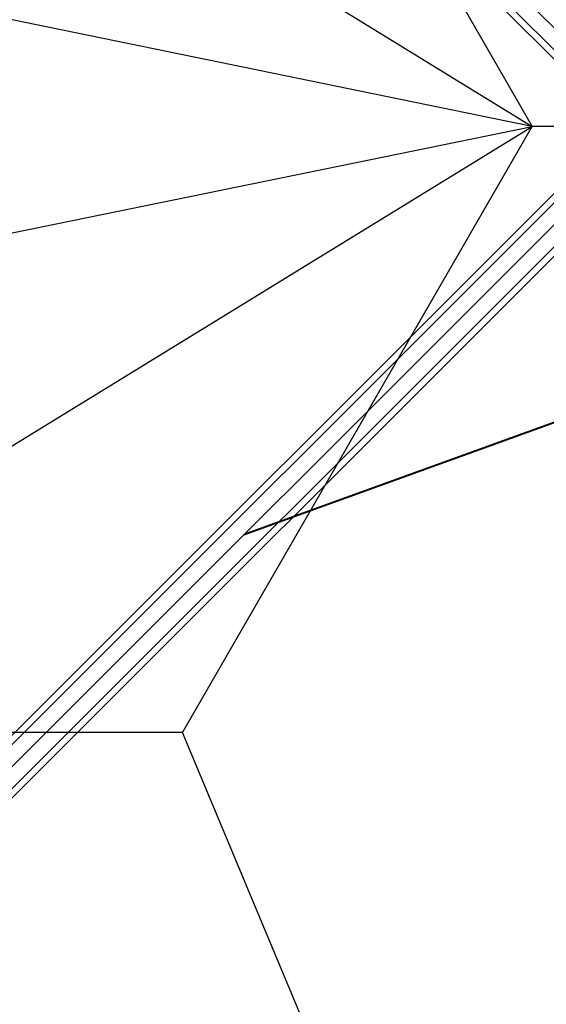
# Model space of a CAD drawing. Units: millimetres. Extents: x -6136 to 5944, y -4749 to 4738.
# Drawn here: x 161 to 733, y -106 to 964 of the extents above; entities that cross this region are included whole.
import ezdxf

# ---------------------------------------------------------------- set-up
doc = ezdxf.new("R2010")
doc.units = ezdxf.units.MM
doc.layers.add('MINIJUPITER-01', color=7, linetype='Continuous')

msp = doc.modelspace()

# ---------------------------------------------------------------- linework, layer by layer
at = {"layer": 'MINIJUPITER-01'}
for p, q in [((-12, 1709), (836.5, 860.5)), ((836.5, 860.5), (-12, 1709)), ((-12, 1709), (836.5, 860.5)), ((836.5, 860.5), (-12, 1709)), ((-20.5, 1693.5), (828, 845)), ((828, 845), (-20.5, 1693.5)), ((828, 845), (-20.5, 1693.5)), ((-20.5, 1693.5), (828, 845)), ((860.5, 836.5), (12, 1685)), ((12, 1685), (860.5, 836.5)), ((860.5, 836.5), (12, 1685)), ((12, 1685), (860.5, 836.5)), ((-17, 1680), (831.5, 831.5)), ((831.5, 831.5), (-17, 1680)), ((831.5, 831.5), (-17, 1680)), ((-17, 1680), (831.5, 831.5)), ((-3.5, 1676.5), (845, 828)), ((845, 828), (-3.5, 1676.5)), ((845, 828), (-3.5, 1676.5)), ((-3.5, 1676.5), (845, 828)), ((337.8, 1507.6), (717.6, 848.5)), ((74.2, 1244), (717.6, 848.5)), ((717.6, 848.5), (74.2, 980.3)), ((717.6, 848.5), (74.2, 980.3)), ((-3.5, 20.5), (845, 869)), ((845, 869), (-3.5, 20.5)), ((845, 869), (-3.5, 20.5)), ((-3.5, 20.5), (845, 869)), ((-17, 17), (831.5, 865.5)), ((831.5, 865.5), (-17, 17)), ((831.5, 865.5), (-17, 17)), ((-17, 17), (831.5, 865.5)), ((860.5, 860.5), (12, 12)), ((12, 12), (860.5, 860.5)), ((860.5, 860.5), (12, 12)), ((12, 12), (860.5, 860.5)), ((-20.5, 3.5), (828, 852)), ((828, 852), (-20.5, 3.5)), ((828, 852), (-20.5, 3.5)), ((-20.5, 3.5), (828, 852)), ((0, 0), (848.5, 848.5)), ((74.2, 716.7), (717.6, 848.5)), ((74.2, 716.7), (717.6, 848.5)), ((74.2, 453.1), (717.6, 848.5)), ((337.8, 189.5), (717.6, 848.5)), ((848.6, 848.5), (717.6, 848.5)), ((-12, -12), (836.5, 836.5)), ((836.5, 836.5), (-12, -12)), ((-12, -12), (836.5, 836.5)), ((836.5, 836.5), (-12, -12)), ((20.5, -3.5), (869, 845)), ((869, 845), (20.5, -3.5)), ((869, 845), (20.5, -3.5)), ((20.5, -3.5), (869, 845)), ((3.5, -20.5), (852, 828)), ((852, 828), (3.5, -20.5)), ((852, 828), (3.5, -20.5)), ((3.5, -20.5), (852, 828)), ((17, -17), (865.5, 831.5)), ((865.5, 831.5), (17, -17)), ((865.5, 831.5), (17, -17)), ((17, -17), (865.5, 831.5)), ((337.8, 189.5), (74.2, 189.5)), ((717.6, -717.5), (337.8, 189.5))]:
    msp.add_line(p, q, dxfattribs=at)
at = {"layer": 'MINIJUPITER-01', "lineweight": 40}
msp.add_line((777.7, 539.4), (404.4, 404.4), dxfattribs=at)

doc.saveas('drawing.dxf')
